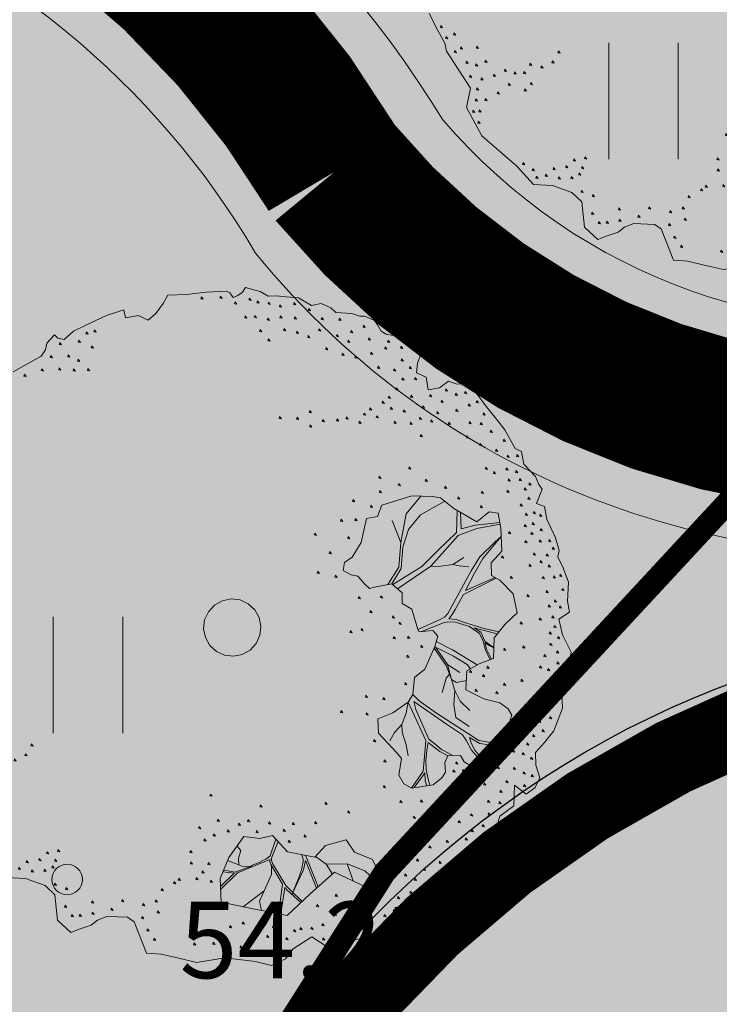
# Model space of a CAD drawing. Units: metres. Extents: x 657554 to 7161085, y 6474043 to 6535763.
# Drawn here: x 657724 to 657729, y 6474869 to 6474875 of the extents above; entities that cross this region are included whole.
import ezdxf
from ezdxf.enums import TextEntityAlignment as Align

# ---------------------------------------------------------------- set-up
doc = ezdxf.new("R2010")
doc.units = ezdxf.units.M
doc.header["$LTSCALE"] = 0.5
doc.header["$MEASUREMENT"] = 0
for name, pattern in [('ACAD_ISO02W100', [15, 12, -3]), ('asf_aar', [2.25, 1.5, -0.75]), ('CENTER', [50.8, 31.75, -6.35, 6.35, -6.35]), ('DASHED', [19.05, 12.7, -6.35])]:
    doc.linetypes.add(name, pattern=pattern)
for name, color, linetype in [('-geo-HALJASTUS', 8, 'Continuous'), ('-geo-KORGUS-EH2000', 7, 'Continuous'), ('DENDRO', 3, 'Continuous'), ('DP_tee', 7, 'Continuous'), ('DP_tehno_kyte', 17, 'Continuous')]:
    doc.layers.add(name, color=color, linetype=linetype)
doc.layers.add('DP_haljasala', color=7, linetype='Continuous', lineweight=0, true_color=0xd6ffad)
for name, color, linetype, lineweight in [('DP_hoonestus', 7, 'Continuous', 0), ('DP_hoonestus_2K', 7, 'Continuous', 0), ('DP_jalakäijate_liikumissuunad', 250, 'Continuous', 0), ('DP_puu', 106, 'Continuous', 15), ('juurekaitsevöönd', 62, 'asf_aar', 40), ('plan kõnnitee', 21, 'Continuous', 9)]:
    doc.layers.add(name, color=color, linetype=linetype, lineweight=lineweight)
doc.layers.add('OL_muruala', color=7, linetype='Continuous', true_color=0xd7ffad)
doc.styles.add('romans', font='romans.shx')
doc.styles.add('Style-INTL_ISO_ITALIC', font='INTL_ISO_ITALIC.shx')
doc.linetypes.add('-T-', pattern='A,10,-1.5,["T",romans,S=1.4,R=0,X=-0.7,Y=-0.7],-1.5,10,-3', length=26)

# ---------------------------------------------------------------- blocks, each defined once
blk = doc.blocks.new('RING02_3')
at = {"layer": '-geo-KORGUS-EH2000', "lineweight": 0}
blk.add_circle((0, 0), 0.1, dxfattribs=at)
blk = doc.blocks.new('HEIN_1')
at = {"layer": '-geo-HALJASTUS', "linetype": 'Continuous', "lineweight": 0}
for p, q in [((-0.2275, 0.3806), (-0.2275, -0.3805)), ((0.2275, 0.3806), (0.2275, -0.3805))]:
    blk.add_line(p, q, dxfattribs=at)
blk = doc.blocks.new('ALBERO_TOP')
at = {"color": 0}
for p, q in [((1.47, 0.38), (1.4, 0.34)), ((0, 0), (0, 0)), ((0, 0), (0, 0)), ((-0.02, -1.49), (-0.0894, -1.4603)), ((0.4728, -1.6471), (0.4008, -1.446)), ((0.6928, -1.6194), (0.66, -1.51)), ((0.1332, -1.6589), (-0.0021, -1.7545))]:
    blk.add_line(p, q, dxfattribs=at)
for points in [[(-0.32, 2.1), (-0.2, 2.1), (-0.08, 2.11), (0.05, 2.11), (0.07, 2.1), (0.09, 2.07), (0.12, 2.08), (0.15, 2.1), (0.17, 2.13), (0.23, 2.11), (0.26, 2.1), (0.31, 2.07), (0.36, 2.07), (0.42, 2.06), (0.5, 2.05), (0.58, 2), (0.64, 2.01), (0.7, 1.98), (0.73, 1.95), (0.83, 1.94), (0.88, 1.92), (0.91, 1.92), (0.97, 1.89), (0.99, 1.86), (1.01, 1.82), (1.04, 1.8), (1.13, 1.78), (1.16, 1.78), (1.21, 1.81), (1.25, 1.77), (1.26, 1.72), (1.25, 1.66), (1.23, 1.61), (1.22, 1.55), (1.28, 1.52), (1.29, 1.44), (1.36, 1.45), (1.42, 1.49), (1.47, 1.47), (1.53, 1.47), (1.59, 1.41), (1.65, 1.32), (1.71, 1.24), (1.76, 1.17), (1.82, 1.05), (1.86, 1.03), (1.87, 0.95), (1.94, 0.87), (1.96, 0.82), (1.98, 0.79), (1.94, 0.7), (1.99, 0.68), (2, 0.6), (2.05, 0.48), (2.07, 0.4), (2.06, 0.36), (2.09, 0.29), (2.12, 0.2), (2.11, 0.08), (2.12, 0.01), (2.05, -0.03), (2.07, -0.13), (2.12, -0.24), (2.1, -0.33), (2.06, -0.38), (2.05, -0.49), (2.05, -0.59), (1.99, -0.73), (1.93, -0.8), (1.87, -0.86), (1.87, -0.94), (1.89, -1.02), (1.86, -1.08), (1.8, -1.12), (1.73, -1.06), (1.72, -1.19), (1.63, -1.25), (1.59, -1.37), (1.51, -1.5), (1.38, -1.6), (1.27, -1.57), (1.21, -1.61), (1.15, -1.8), (1.09, -1.84), (1, -1.85), (0.84, -1.96), (0.69, -1.99), (0.52, -2.03), (0.42, -1.96), (0.3, -2.03), (0.25, -2.09), (0.16, -2.13), (0.06, -2.1), (-0.13, -2.07), (-0.31, -2.09), (-0.42, -2.06), (-0.53, -2.03), (-0.62, -2.02), (-0.69, -1.82), (-0.73, -1.79), (-0.86, -1.78), (-0.92, -1.8), (-0.96, -1.83), (-1.03, -1.85), (-1.09, -1.87), (-1.17, -1.79), (-1.18, -1.63), (-1.24, -1.57), (-1.36, -1.52), (-1.48, -1.51), (-1.58, -1.39), (-1.79, -1.19), (-1.88, -1.01), (-1.85, -0.89), (-1.99, -0.65), (-2, -0.6), (-2.04, -0.52), (-2.09, -0.41)], [(-1.31, 1.66), (-1.13, 1.75), (-1.1, 1.79), (-1.09, 1.83), (-1.04, 1.88), (-1.02, 1.86), (-0.98, 1.85), (-0.92, 1.9), (-0.85, 1.93), (-0.71, 1.99), (-0.6, 2.02), (-0.59, 1.97), (-0.51, 1.98), (-0.45, 1.95), (-0.4, 1.99), (-0.35, 2.05), (-0.32, 2.1)], [(-0.109, 2.082), (-0.113, 2.07), (-0.099, 2.067), (-0.109, 2.082)], [(0.011, 2.082), (0.007, 2.07), (0.021, 2.067), (0.011, 2.082)], [(0.101, 2.042), (0.097, 2.03), (0.111, 2.027), (0.101, 2.042)], [(0.191, 2.062), (0.187, 2.05), (0.201, 2.047), (0.191, 2.062)], [(0.241, 2.042), (0.237, 2.03), (0.251, 2.027), (0.241, 2.042)], [(0.311, 2.032), (0.307, 2.02), (0.321, 2.017), (0.311, 2.032)], [(0.381, 2.012), (0.377, 2), (0.391, 1.997), (0.381, 2.012)], [(0.471, 2.022), (0.467, 2.01), (0.481, 2.007), (0.471, 2.022)], [(0.561, 1.982), (0.557, 1.97), (0.571, 1.967), (0.561, 1.982)], [(0.161, 1.952), (0.157, 1.94), (0.171, 1.937), (0.161, 1.952)], [(0.221, 1.952), (0.217, 1.94), (0.231, 1.937), (0.221, 1.952)], [(0.301, 1.932), (0.297, 1.92), (0.311, 1.917), (0.301, 1.932)], [(0.381, 1.942), (0.377, 1.93), (0.391, 1.927), (0.381, 1.942)], [(0.471, 1.932), (0.467, 1.92), (0.481, 1.917), (0.471, 1.932)], [(0.641, 1.922), (0.637, 1.91), (0.651, 1.907), (0.641, 1.922)], [(-0.839, 1.892), (-0.843, 1.88), (-0.829, 1.877), (-0.839, 1.892)], [(-0.789, 1.902), (-0.793, 1.89), (-0.779, 1.887), (-0.789, 1.902)], [(0.251, 1.862), (0.247, 1.85), (0.261, 1.847), (0.251, 1.862)], [(0.401, 1.862), (0.397, 1.85), (0.411, 1.847), (0.401, 1.862)], [(0.751, 1.912), (0.747, 1.9), (0.761, 1.897), (0.751, 1.912)], [(0.901, 1.862), (0.897, 1.85), (0.911, 1.847), (0.901, 1.862)], [(-1.009, 1.832), (-1.013, 1.82), (-0.999, 1.817), (-1.009, 1.832)], [(-0.889, 1.842), (-0.893, 1.83), (-0.879, 1.827), (-0.889, 1.842)], [(-0.809, 1.802), (-0.813, 1.79), (-0.799, 1.787), (-0.809, 1.802)], [(0.301, 1.802), (0.297, 1.79), (0.311, 1.787), (0.301, 1.802)], [(0.481, 1.842), (0.477, 1.83), (0.491, 1.827), (0.481, 1.842)], [(0.551, 1.812), (0.547, 1.8), (0.561, 1.797), (0.551, 1.812)], [(0.621, 1.852), (0.617, 1.84), (0.631, 1.837), (0.621, 1.852)], [(0.731, 1.812), (0.727, 1.8), (0.741, 1.797), (0.731, 1.812)], [(0.821, 1.832), (0.817, 1.82), (0.831, 1.817), (0.821, 1.832)], [(-1.069, 1.752), (-1.073, 1.74), (-1.059, 1.737), (-1.069, 1.752)], [(-0.959, 1.752), (-0.963, 1.74), (-0.949, 1.737), (-0.959, 1.752)], [(0.661, 1.732), (0.657, 1.72), (0.671, 1.717), (0.661, 1.732)], [(0.801, 1.772), (0.797, 1.76), (0.811, 1.757), (0.801, 1.772)], [(0.931, 1.782), (0.927, 1.77), (0.941, 1.767), (0.931, 1.782)], [(1.051, 1.762), (1.047, 1.75), (1.061, 1.747), (1.051, 1.762)], [(1.201, 1.782), (1.197, 1.77), (1.211, 1.767), (1.201, 1.782)], [(-1.129, 1.672), (-1.133, 1.66), (-1.119, 1.657), (-1.129, 1.672)], [(-1.019, 1.672), (-1.023, 1.66), (-1.009, 1.657), (-1.019, 1.672)], [(-0.899, 1.722), (-0.903, 1.71), (-0.889, 1.707), (-0.899, 1.722)], [(0.761, 1.692), (0.757, 1.68), (0.771, 1.677), (0.761, 1.692)], [(0.841, 1.672), (0.837, 1.66), (0.851, 1.657), (0.841, 1.672)], [(0.941, 1.692), (0.937, 1.68), (0.951, 1.677), (0.941, 1.692)], [(1.031, 1.722), (1.027, 1.71), (1.041, 1.707), (1.031, 1.722)], [(1.131, 1.722), (1.127, 1.71), (1.141, 1.707), (1.131, 1.722)], [(1.221, 1.702), (1.217, 1.69), (1.231, 1.687), (1.221, 1.702)], [(-1.239, 1.642), (-1.243, 1.63), (-1.229, 1.627), (-1.239, 1.642)], [(-0.929, 1.662), (-0.933, 1.65), (-0.919, 1.647), (-0.929, 1.662)], [(-0.839, 1.662), (-0.843, 1.65), (-0.829, 1.647), (-0.839, 1.662)], [(1.131, 1.642), (1.127, 1.63), (1.141, 1.627), (1.131, 1.642)], [(0.981, 1.602), (0.977, 1.59), (0.991, 1.587), (0.981, 1.602)], [(1.081, 1.582), (1.077, 1.57), (1.091, 1.567), (1.081, 1.582)], [(1.181, 1.592), (1.177, 1.58), (1.191, 1.577), (1.181, 1.592)], [(1.131, 1.522), (1.127, 1.51), (1.141, 1.507), (1.131, 1.522)], [(1.211, 1.522), (1.207, 1.51), (1.221, 1.507), (1.211, 1.522)], [(1.091, 1.462), (1.087, 1.45), (1.101, 1.447), (1.091, 1.462)], [(1.401, 1.442), (1.397, 1.43), (1.411, 1.427), (1.401, 1.442)], [(1.521, 1.422), (1.517, 1.41), (1.531, 1.407), (1.521, 1.422)], [(1.001, 1.382), (0.997, 1.37), (1.011, 1.367), (1.001, 1.382)], [(1.041, 1.412), (1.037, 1.4), (1.051, 1.397), (1.041, 1.412)], [(1.181, 1.412), (1.177, 1.4), (1.191, 1.397), (1.181, 1.412)], [(1.301, 1.412), (1.297, 1.4), (1.311, 1.397), (1.301, 1.412)], [(1.371, 1.372), (1.367, 1.36), (1.381, 1.357), (1.371, 1.372)], [(1.461, 1.412), (1.457, 1.4), (1.471, 1.397), (1.461, 1.412)], [(1.591, 1.362), (1.587, 1.35), (1.601, 1.347), (1.591, 1.362)], [(0.351, 1.312), (0.347, 1.3), (0.361, 1.297), (0.351, 1.312)], [(0.461, 1.302), (0.457, 1.29), (0.471, 1.287), (0.461, 1.302)], [(0.541, 1.342), (0.537, 1.33), (0.551, 1.327), (0.541, 1.342)], [(0.881, 1.312), (0.877, 1.3), (0.891, 1.297), (0.881, 1.312)], [(0.921, 1.342), (0.917, 1.33), (0.931, 1.327), (0.921, 1.342)], [(1.051, 1.342), (1.047, 1.33), (1.061, 1.327), (1.051, 1.342)], [(1.131, 1.322), (1.127, 1.31), (1.141, 1.307), (1.131, 1.322)], [(1.251, 1.342), (1.247, 1.33), (1.261, 1.327), (1.251, 1.342)], [(1.341, 1.302), (1.337, 1.29), (1.351, 1.287), (1.341, 1.302)], [(1.461, 1.312), (1.457, 1.3), (1.471, 1.297), (1.461, 1.312)], [(1.541, 1.342), (1.537, 1.33), (1.551, 1.327), (1.541, 1.342)], [(0.541, 1.252), (0.537, 1.24), (0.551, 1.237), (0.541, 1.252)], [(0.621, 1.282), (0.617, 1.27), (0.631, 1.267), (0.621, 1.282)], [(0.711, 1.282), (0.707, 1.27), (0.721, 1.267), (0.711, 1.282)], [(0.771, 1.292), (0.767, 1.28), (0.781, 1.277), (0.771, 1.292)], [(0.851, 1.262), (0.847, 1.25), (0.861, 1.247), (0.851, 1.262)], [(0.961, 1.292), (0.957, 1.28), (0.971, 1.277), (0.961, 1.292)], [(1.071, 1.252), (1.067, 1.24), (1.081, 1.237), (1.071, 1.252)], [(1.171, 1.242), (1.167, 1.23), (1.181, 1.227), (1.171, 1.242)], [(1.231, 1.272), (1.227, 1.26), (1.241, 1.257), (1.231, 1.272)], [(1.301, 1.252), (1.297, 1.24), (1.311, 1.237), (1.301, 1.252)], [(1.631, 1.282), (1.627, 1.27), (1.641, 1.267), (1.631, 1.282)], [(1.411, 1.232), (1.407, 1.22), (1.421, 1.217), (1.411, 1.232)], [(1.541, 1.232), (1.537, 1.22), (1.551, 1.217), (1.541, 1.232)], [(1.611, 1.222), (1.607, 1.21), (1.621, 1.207), (1.611, 1.222)], [(1.231, 1.162), (1.227, 1.15), (1.241, 1.147), (1.231, 1.162)], [(1.521, 1.142), (1.517, 1.13), (1.531, 1.127), (1.521, 1.142)], [(1.671, 1.172), (1.667, 1.16), (1.681, 1.157), (1.671, 1.172)], [(1.601, 1.092), (1.597, 1.08), (1.611, 1.077), (1.601, 1.092)], [(1.701, 1.052), (1.697, 1.04), (1.711, 1.037), (1.701, 1.052)], [(1.751, 1.112), (1.747, 1.1), (1.761, 1.097), (1.751, 1.112)], [(1.771, 1.012), (1.767, 1), (1.781, 0.997), (1.771, 1.012)], [(1.831, 1.012), (1.827, 1), (1.841, 0.997), (1.831, 1.012)], [(1.151, 0.962), (1.147, 0.95), (1.161, 0.947), (1.151, 0.962)], [(1.631, 0.942), (1.627, 0.93), (1.641, 0.927), (1.631, 0.942)], [(1.761, 0.932), (1.757, 0.92), (1.771, 0.917), (1.761, 0.932)], [(0.961, 0.912), (0.957, 0.9), (0.971, 0.897), (0.961, 0.912)], [(1.251, 0.882), (1.247, 0.87), (1.261, 0.867), (1.251, 0.882)], [(1.681, 0.912), (1.677, 0.9), (1.691, 0.897), (1.681, 0.912)], [(1.821, 0.912), (1.817, 0.9), (1.831, 0.897), (1.821, 0.912)], [(0.961, 0.822), (0.957, 0.81), (0.971, 0.807), (0.961, 0.822)], [(1.081, 0.862), (1.077, 0.85), (1.091, 0.847), (1.081, 0.862)], [(1.371, 0.832), (1.367, 0.82), (1.381, 0.817), (1.371, 0.832)], [(1.771, 0.862), (1.767, 0.85), (1.781, 0.847), (1.771, 0.862)], [(1.841, 0.862), (1.837, 0.85), (1.851, 0.847), (1.841, 0.862)], [(1.901, 0.832), (1.897, 0.82), (1.911, 0.817), (1.901, 0.832)], [(0.87, 0.65), (0.83, 0.5), (0.77, 0.41), (0.72, 0.38), (0.71, 0.33), (0.76, 0.3), (0.8, 0.29), (0.84, 0.24), (0.87, 0.21), (0.9033, 0.2177), (1.0121, 0.234), (1.0751, 0.174), (1.0723, 0.1086), (1.13, 0.07), (1.1641, -0.0584), (1.1705, -0.0742), (1.2578, -0.0687), (1.2866, -0.1053), (1.266, -0.1696), (1.198, -0.3107), (1.13, -0.36), (1.1157, -0.4654), (1.0833, -0.513), (0.9851, -0.576), (0.8896, -0.6087), (0.89, -0.6987), (1.0014, -0.8269), (1.0287, -0.8651), (1.0069, -0.9687), (1.0369, -1.0233), (1.086, -1.0533), (1.2196, -1.0369), (1.2769, -0.996), (1.3, -0.96), (1.3, -0.9), (1.3205, -0.8596), (1.4, -0.86), (1.42, -0.9), (1.4405, -0.9142), (1.5005, -0.9442), (1.6014, -0.8842), (1.7105, -0.7505), (1.7187, -0.6496), (1.7307, -0.6213), (1.71, -0.58), (1.66, -0.54), (1.56, -0.51), (1.45, -0.45), (1.46, -0.33), (1.54, -0.29), (1.63, -0.26), (1.64, -0.13), (1.71, -0.05), (1.79, 0.02), (1.77, 0.14), (1.69, 0.23), (1.64, 0.26), (1.64, 0.34), (1.71, 0.41), (1.71, 0.554), (1.6975, 0.6504), (1.64, 0.66), (1.56, 0.6), (1.42, 0.69), (1.34, 0.76), (1.29, 0.77), (1.16, 0.78), (0.97, 0.73), (0.94, 0.66), (0.87, 0.65)], [(0.791, 0.772), (0.787, 0.76), (0.801, 0.757), (0.791, 0.772)], [(1.2161, 0.7757), (1.12, 0.67), (1.08, 0.49)], [(1.451, 0.762), (1.447, 0.75), (1.461, 0.747), (1.451, 0.762)], [(1.601, 0.792), (1.597, 0.78), (1.611, 0.777), (1.601, 0.792)], [(1.761, 0.792), (1.757, 0.78), (1.771, 0.777), (1.761, 0.792)], [(1.871, 0.802), (1.867, 0.79), (1.881, 0.787), (1.871, 0.802)], [(1.891, 0.742), (1.887, 0.73), (1.901, 0.727), (1.891, 0.742)], [(0.901, 0.732), (0.897, 0.72), (0.911, 0.717), (0.901, 0.732)], [(1.0121, 0.234), (1.0755, 0.3283), (1.09, 0.46), (1.13, 0.57), (1.21, 0.66), (1.3655, 0.7377)], [(1.591, 0.702), (1.587, 0.69), (1.601, 0.687), (1.591, 0.702)], [(1.841, 0.702), (1.837, 0.69), (1.851, 0.687), (1.841, 0.702)], [(0.711, 0.652), (0.707, 0.64), (0.721, 0.637), (0.711, 0.652)], [(0.801, 0.652), (0.797, 0.64), (0.811, 0.637), (0.801, 0.652)], [(1.03, 0.63), (1.08, 0.49), (1.0601, 0.336), (0.9863, 0.2301)], [(1.4405, 0.6768), (1.43, 0.54), (1.31, 0.43), (1.2043, 0.3351), (1.0172, 0.2291)], [(1.7053, 0.5904), (1.55, 0.58), (1.46, 0.56), (1.46, 0.6643)], [(1.871, 0.642), (1.867, 0.63), (1.881, 0.627), (1.871, 0.642)], [(1.921, 0.652), (1.917, 0.64), (1.931, 0.637), (1.921, 0.652)], [(1.961, 0.632), (1.957, 0.62), (1.971, 0.617), (1.961, 0.632)], [(0.541, 0.572), (0.537, 0.56), (0.551, 0.557), (0.541, 0.572)], [(1.0466, 0.2012), (1.2619, 0.3348), (1.44, 0.52), (1.56, 0.56), (1.7065, 0.5809)], [(1.861, 0.572), (1.857, 0.56), (1.871, 0.557), (1.861, 0.572)], [(1.911, 0.582), (1.907, 0.57), (1.921, 0.567), (1.911, 0.582)], [(0.751, 0.542), (0.747, 0.53), (0.761, 0.527), (0.751, 0.542)], [(1.71, 0.502), (1.67, 0.47), (1.57, 0.38), (1.513, 0.2957), (1.3831, 0.0777), (1.3551, 0.0332), (1.3358, 0.0139), (1.3052, -0.0027), (1.1641, -0.0584)], [(1.6626, 0.2465), (1.4728, 0.174), (1.5328, 0.2805), (1.59, 0.37), (1.71, 0.502)], [(1.761, 0.532), (1.757, 0.52), (1.771, 0.517), (1.761, 0.532)], [(1.901, 0.522), (1.897, 0.51), (1.911, 0.507), (1.901, 0.522)], [(1.961, 0.542), (1.957, 0.53), (1.971, 0.527), (1.961, 0.542)], [(0.631, 0.452), (0.627, 0.44), (0.641, 0.437), (0.631, 0.452)], [(1.861, 0.472), (1.857, 0.46), (1.871, 0.457), (1.861, 0.472)], [(1.951, 0.472), (1.947, 0.46), (1.961, 0.457), (1.951, 0.472)], [(2.011, 0.472), (2.007, 0.46), (2.021, 0.457), (2.011, 0.472)], [(1.711, 0.382), (1.707, 0.37), (1.721, 0.367), (1.711, 0.382)], [(1.911, 0.392), (1.907, 0.38), (1.921, 0.377), (1.911, 0.392)], [(1.991, 0.382), (1.987, 0.37), (2.001, 0.367), (1.991, 0.382)], [(2.031, 0.422), (2.027, 0.41), (2.041, 0.407), (2.031, 0.422)], [(0.551, 0.332), (0.547, 0.32), (0.561, 0.317), (0.551, 0.332)], [(1.5, 0.32), (1.44, 0.33), (1.4, 0.34), (1.31, 0.33), (1.2619, 0.3348)], [(1.881, 0.322), (1.877, 0.31), (1.891, 0.307), (1.881, 0.322)], [(1.951, 0.342), (1.947, 0.33), (1.961, 0.327), (1.951, 0.342)], [(2.001, 0.312), (1.997, 0.3), (2.011, 0.297), (2.001, 0.312)], [(0.661, 0.302), (0.657, 0.29), (0.671, 0.287), (0.661, 0.302)], [(1.761, 0.252), (1.757, 0.24), (1.771, 0.237), (1.761, 0.252)], [(2.071, 0.252), (2.067, 0.24), (2.081, 0.237), (2.071, 0.252)], [(1.6706, -0.095), (1.58, -0.07), (1.4573, -0.0266), (1.4072, -0.0073), (1.36, 0), (1.3821, 0.0255), (1.4032, 0.0576), (1.4593, 0.1489), (1.668, 0.2432)], [(1.961, 0.242), (1.957, 0.23), (1.971, 0.227), (1.961, 0.242)], [(2.031, 0.242), (2.027, 0.23), (2.041, 0.227), (2.031, 0.242)], [(0, 0.18), (0.0556, 0.1712), (0.1058, 0.1456), (0.1456, 0.1058), (0.1712, 0.0556), (0.18, 0), (0.1712, -0.0556), (0.1456, -0.1058), (0.1058, -0.1456), (0.0556, -0.1712), (0, -0.18), (-0.0556, -0.1712), (-0.1058, -0.1456), (-0.1456, -0.1058), (-0.1712, -0.0556), (-0.18, 0), (-0.1712, 0.0556), (-0.1456, 0.1058), (-0.1058, 0.1456), (-0.0556, 0.1712), (0, 0.18)], [(0.801, 0.162), (0.797, 0.15), (0.811, 0.147), (0.801, 0.162)], [(0.941, 0.162), (0.937, 0.15), (0.951, 0.147), (0.941, 0.162)], [(1.861, 0.132), (1.857, 0.12), (1.871, 0.117), (1.861, 0.132)], [(1.981, 0.152), (1.977, 0.14), (1.991, 0.137), (1.981, 0.152)], [(2.081, 0.162), (2.077, 0.15), (2.091, 0.147), (2.081, 0.162)], [(0.871, 0.072), (0.867, 0.06), (0.881, 0.057), (0.871, 0.072)], [(1.991, 0.062), (1.987, 0.05), (2.001, 0.047), (1.991, 0.062)], [(2.031, 0.092), (2.027, 0.08), (2.041, 0.077), (2.031, 0.092)], [(1.011, 0.032), (1.007, 0.02), (1.021, 0.017), (1.011, 0.032)], [(2.061, 0.052), (2.057, 0.04), (2.071, 0.037), (2.061, 0.052)], [(0.741, -0.048), (0.737, -0.06), (0.751, -0.063), (0.741, -0.048)], [(0.811, -0.038), (0.807, -0.05), (0.821, -0.053), (0.811, -0.038)], [(1.051, -0.008), (1.047, -0.02), (1.061, -0.023), (1.051, -0.008)], [(1.1856, -0.0732), (1.326, -0.0235), (1.3532, -0.0189), (1.3995, -0.0227), (1.4882, -0.0536), (1.5499, -0.0999), (1.57, -0.15), (1.58, -0.2), (1.6088, -0.2671)], [(1.811, -0.038), (1.807, -0.05), (1.821, -0.053), (1.811, -0.038)], [(1.931, -0.018), (1.927, -0.03), (1.941, -0.033), (1.931, -0.018)], [(2.011, -0.008), (2.007, -0.02), (2.021, -0.023), (2.011, -0.008)], [(1.011, -0.098), (1.007, -0.11), (1.021, -0.113), (1.011, -0.098)], [(1.101, -0.098), (1.097, -0.11), (1.111, -0.113), (1.101, -0.098)], [(1.6356, -0.1878), (1.62, -0.18), (1.58, -0.15), (1.5576, -0.0921), (1.5171, -0.0632), (1.6598, -0.1074)], [(1.991, -0.108), (1.987, -0.12), (2.001, -0.123), (1.991, -0.108)], [(2.021, -0.068), (2.017, -0.08), (2.031, -0.083), (2.021, -0.068)], [(1.181, -0.158), (1.177, -0.17), (1.191, -0.173), (1.181, -0.158)], [(1.3006, -0.4611), (1.3282, -0.3726), (1.3511, -0.3468), (1.3319, -0.2918), (1.2609, -0.1802)], [(1.4831, -0.3185), (1.4631, -0.2908), (1.3802, -0.2348), (1.2701, -0.1744), (1.3414, -0.2863), (1.4167, -0.3404)], [(1.276, -0.1384), (1.3763, -0.1963), (1.5268, -0.2966)], [(1.6175, -0.2642), (1.59, -0.2), (1.58, -0.16), (1.61, -0.18), (1.6352, -0.1926)], [(1.991, -0.178), (1.987, -0.19), (2.001, -0.193), (1.991, -0.178)], [(2.041, -0.138), (2.037, -0.15), (2.051, -0.153), (2.041, -0.138)], [(1.091, -0.218), (1.087, -0.23), (1.101, -0.233), (1.091, -0.218)], [(1.701, -0.198), (1.697, -0.21), (1.711, -0.213), (1.701, -0.198)], [(1.821, -0.188), (1.817, -0.2), (1.831, -0.203), (1.821, -0.188)], [(2.031, -0.228), (2.027, -0.24), (2.041, -0.243), (2.031, -0.228)], [(1.3414, -0.2863), (1.3618, -0.3816), (1.3923, -0.4018), (1.4549, -0.3917)], [(1.591, -0.308), (1.587, -0.32), (1.601, -0.323), (1.591, -0.308)], [(1.951, -0.248), (1.947, -0.26), (1.961, -0.263), (1.951, -0.248)], [(2.031, -0.298), (2.027, -0.31), (2.041, -0.313), (2.031, -0.298)], [(1.47, -0.58), (1.41, -0.52), (1.3793, -0.4502), (1.3618, -0.3816), (1.3511, -0.3468)], [(1.481, -0.328), (1.477, -0.34), (1.491, -0.343), (1.481, -0.328)], [(1.561, -0.358), (1.557, -0.37), (1.571, -0.373), (1.561, -0.358)], [(1.921, -0.318), (1.917, -0.33), (1.931, -0.333), (1.921, -0.318)], [(1.971, -0.338), (1.967, -0.35), (1.981, -0.353), (1.971, -0.338)], [(1.071, -0.388), (1.067, -0.4), (1.081, -0.403), (1.071, -0.388)], [(1.691, -0.418), (1.687, -0.43), (1.701, -0.433), (1.691, -0.418)], [(1.801, -0.398), (1.797, -0.41), (1.811, -0.413), (1.801, -0.398)], [(2.011, -0.428), (2.007, -0.44), (2.021, -0.443), (2.011, -0.428)], [(-2.019, -0.488), (-2.023, -0.5), (-2.009, -0.503), (-2.019, -0.488)], [(0.821, -0.458), (0.817, -0.47), (0.831, -0.473), (0.821, -0.458)], [(0.931, -0.478), (0.927, -0.49), (0.941, -0.493), (0.931, -0.478)], [(1.1157, -0.4654), (1.1546, -0.5068), (1.2587, -0.5878), (1.5181, -0.7709), (1.579, -0.783), (1.6637, -0.8079)], [(1.46, -0.68), (1.38, -0.62), (1.37, -0.54), (1.3793, -0.4502)], [(1.511, -0.448), (1.507, -0.46), (1.521, -0.463), (1.511, -0.448)], [(1.641, -0.468), (1.637, -0.48), (1.651, -0.483), (1.641, -0.468)], [(1.931, -0.478), (1.927, -0.49), (1.941, -0.493), (1.931, -0.478)], [(-1.939, -0.538), (-1.943, -0.55), (-1.929, -0.553), (-1.939, -0.538)], [(0.661, -0.548), (0.657, -0.56), (0.671, -0.563), (0.661, -0.548)], [(1.0836, -1.0518), (1.16, -0.95), (1.17, -0.88), (1.18, -0.81), (1.1852, -0.7568), (1.0834, -0.513), (1.07, -0.58), (1.04, -0.65), (1.04, -0.7), (1.06, -0.78), (1.07, -0.85)], [(1.5289, -0.9273), (1.51, -0.88), (1.47, -0.83), (1.44, -0.77), (1.4167, -0.7305), (1.32, -0.66), (1.2, -0.57), (1.12, -0.51), (1.13, -0.56), (1.2047, -0.7497), (1.24, -0.78), (1.282, -0.818), (1.3459, -0.8569)], [(1.991, -0.518), (1.987, -0.53), (2.001, -0.533), (1.991, -0.518)], [(-1.989, -0.558), (-1.993, -0.57), (-1.979, -0.573), (-1.989, -0.558)], [(0.821, -0.568), (0.817, -0.58), (0.831, -0.583), (0.821, -0.568)], [(1.861, -0.588), (1.857, -0.6), (1.871, -0.603), (1.861, -0.588)], [(1.931, -0.598), (1.927, -0.61), (1.941, -0.613), (1.931, -0.598)], [(-1.939, -0.648), (-1.943, -0.66), (-1.929, -0.663), (-1.939, -0.648)], [(-1.899, -0.628), (-1.903, -0.64), (-1.889, -0.643), (-1.899, -0.628)], [(-1.799, -0.628), (-1.803, -0.64), (-1.789, -0.643), (-1.799, -0.628)], [(-1.289, -0.678), (-1.293, -0.69), (-1.279, -0.693), (-1.289, -0.678)], [(0.96, -0.75), (0.99, -0.7), (1.04, -0.65)], [(1.841, -0.658), (1.837, -0.67), (1.851, -0.673), (1.841, -0.658)], [(1.901, -0.658), (1.897, -0.67), (1.911, -0.673), (1.901, -0.658)], [(1.971, -0.638), (1.967, -0.65), (1.981, -0.653), (1.971, -0.638)], [(-1.869, -0.718), (-1.873, -0.73), (-1.859, -0.733), (-1.869, -0.718)], [(-1.809, -0.738), (-1.813, -0.75), (-1.799, -0.753), (-1.809, -0.738)], [(-1.749, -0.718), (-1.753, -0.73), (-1.739, -0.733), (-1.749, -0.718)], [(-1.329, -0.738), (-1.333, -0.75), (-1.319, -0.753), (-1.329, -0.738)], [(0.861, -0.738), (0.857, -0.75), (0.871, -0.753), (0.861, -0.738)], [(1.771, -0.718), (1.767, -0.73), (1.781, -0.733), (1.771, -0.718)], [(1.921, -0.718), (1.917, -0.73), (1.931, -0.733), (1.921, -0.718)], [(-1.629, -0.778), (-1.633, -0.79), (-1.619, -0.793), (-1.629, -0.778)], [(-1.569, -0.798), (-1.573, -0.81), (-1.559, -0.813), (-1.569, -0.798)], [(-1.509, -0.798), (-1.513, -0.81), (-1.499, -0.813), (-1.509, -0.798)], [(-1.469, -0.748), (-1.473, -0.76), (-1.459, -0.763), (-1.469, -0.748)], [(-1.399, -0.768), (-1.403, -0.78), (-1.389, -0.783), (-1.399, -0.768)], [(1.3204, -0.8602), (1.27, -0.83), (1.2, -0.77), (1.19, -0.82), (1.18, -0.88), (1.18, -0.94), (1.19, -1), (1.1998, -1.0393)], [(1.6531, -0.8209), (1.58, -0.8), (1.524, -0.789), (1.46, -0.75), (1.47, -0.79), (1.49, -0.83), (1.52, -0.87), (1.5402, -0.9206)], [(1.751, -0.778), (1.747, -0.79), (1.761, -0.793), (1.751, -0.778)], [(1.821, -0.798), (1.817, -0.81), (1.831, -0.813), (1.821, -0.798)], [(1.861, -0.748), (1.857, -0.76), (1.871, -0.763), (1.861, -0.748)], [(-1.849, -0.808), (-1.853, -0.82), (-1.839, -0.823), (-1.849, -0.808)], [(-1.779, -0.828), (-1.783, -0.84), (-1.769, -0.843), (-1.779, -0.828)], [(-1.699, -0.808), (-1.703, -0.82), (-1.689, -0.823), (-1.699, -0.808)], [(1.731, -0.838), (1.727, -0.85), (1.741, -0.853), (1.731, -0.838)], [(1.791, -0.858), (1.787, -0.87), (1.801, -0.873), (1.791, -0.858)], [(-1.809, -0.888), (-1.813, -0.9), (-1.799, -0.903), (-1.809, -0.888)], [(-1.679, -0.918), (-1.683, -0.93), (-1.669, -0.933), (-1.679, -0.918)], [(-1.609, -0.868), (-1.613, -0.88), (-1.599, -0.883), (-1.609, -0.868)], [(-1.509, -0.908), (-1.513, -0.92), (-1.499, -0.923), (-1.509, -0.908)], [(-1.469, -0.868), (-1.473, -0.88), (-1.459, -0.883), (-1.469, -0.868)], [(0.921, -0.868), (0.917, -0.88), (0.931, -0.883), (0.921, -0.868)], [(1.371, -0.898), (1.367, -0.91), (1.381, -0.913), (1.371, -0.898)], [(1.661, -0.878), (1.657, -0.89), (1.671, -0.893), (1.661, -0.878)], [(1.841, -0.888), (1.837, -0.9), (1.851, -0.903), (1.841, -0.888)], [(-1.819, -0.958), (-1.823, -0.97), (-1.809, -0.973), (-1.819, -0.958)], [(-1.759, -0.958), (-1.763, -0.97), (-1.749, -0.973), (-1.759, -0.958)], [(1.1806, -1.0417), (1.17, -1.01), (1.17, -0.96), (1.14, -1), (1.0986, -1.0517)], [(1.351, -0.948), (1.347, -0.96), (1.361, -0.963), (1.351, -0.948)], [(1.411, -0.948), (1.407, -0.96), (1.421, -0.963), (1.411, -0.948)], [(1.561, -0.958), (1.557, -0.97), (1.571, -0.973), (1.561, -0.958)], [(1.631, -0.938), (1.627, -0.95), (1.641, -0.953), (1.631, -0.938)], [(1.731, -0.948), (1.727, -0.96), (1.741, -0.963), (1.731, -0.948)], [(1.791, -0.978), (1.787, -0.99), (1.801, -0.993), (1.791, -0.978)], [(-1.839, -1.028), (-1.843, -1.04), (-1.829, -1.043), (-1.839, -1.028)], [(-1.799, -1.028), (-1.803, -1.04), (-1.789, -1.043), (-1.799, -1.028)], [(-0.179, -1.038), (-0.183, -1.05), (-0.169, -1.053), (-0.179, -1.038)], [(0.911, -1.028), (0.907, -1.04), (0.921, -1.043), (0.911, -1.028)], [(1.431, -1.008), (1.427, -1.02), (1.441, -1.023), (1.431, -1.008)], [(1.541, -1.038), (1.537, -1.05), (1.551, -1.053), (1.541, -1.038)], [(1.681, -1.028), (1.677, -1.04), (1.691, -1.043), (1.681, -1.028)], [(1.841, -0.998), (1.837, -1.01), (1.851, -1.013), (1.841, -0.998)], [(-1.809, -1.098), (-1.813, -1.11), (-1.799, -1.113), (-1.809, -1.098)], [(1.311, -1.088), (1.307, -1.1), (1.321, -1.103), (1.311, -1.088)], [(1.641, -1.088), (1.637, -1.1), (1.651, -1.103), (1.641, -1.088)], [(1.791, -1.058), (1.787, -1.07), (1.801, -1.073), (1.791, -1.058)], [(0.131, -1.118), (0.127, -1.13), (0.141, -1.133), (0.131, -1.118)], [(0.541, -1.118), (0.537, -1.13), (0.551, -1.133), (0.541, -1.118)], [(1.011, -1.128), (1.007, -1.14), (1.021, -1.143), (1.011, -1.128)], [(1.141, -1.128), (1.137, -1.14), (1.151, -1.143), (1.141, -1.128)], [(1.411, -1.118), (1.407, -1.13), (1.421, -1.133), (1.411, -1.118)], [(1.561, -1.148), (1.557, -1.16), (1.571, -1.163), (1.561, -1.148)], [(1.631, -1.158), (1.627, -1.17), (1.641, -1.173), (1.631, -1.158)], [(-0.139, -1.198), (-0.143, -1.21), (-0.129, -1.213), (-0.139, -1.198)], [(-0.009, -1.228), (-0.013, -1.24), (0.001, -1.243), (-0.009, -1.228)], [(0.051, -1.208), (0.047, -1.22), (0.061, -1.223), (0.051, -1.208)], [(0.181, -1.228), (0.177, -1.24), (0.191, -1.243), (0.181, -1.228)], [(0.681, -1.178), (0.677, -1.19), (0.691, -1.193), (0.681, -1.178)], [(1.091, -1.228), (1.087, -1.24), (1.101, -1.243), (1.091, -1.228)], [(1.241, -1.208), (1.237, -1.22), (1.251, -1.223), (1.241, -1.208)], [(1.451, -1.228), (1.447, -1.24), (1.461, -1.243), (1.451, -1.228)], [(1.561, -1.228), (1.557, -1.24), (1.571, -1.243), (1.561, -1.228)], [(-0.259, -1.238), (-0.263, -1.25), (-0.249, -1.253), (-0.259, -1.238)], [(-0.169, -1.288), (-0.173, -1.3), (-0.159, -1.303), (-0.169, -1.288)], [(-0.079, -1.268), (-0.083, -1.28), (-0.069, -1.283), (-0.079, -1.268)], [(0.101, -1.278), (0.097, -1.29), (0.111, -1.293), (0.101, -1.278)], [(0.271, -1.278), (0.267, -1.29), (0.281, -1.293), (0.271, -1.278)], [(0.331, -1.238), (0.327, -1.25), (0.341, -1.253), (0.331, -1.238)], [(0.471, -1.238), (0.467, -1.25), (0.481, -1.253), (0.471, -1.238)], [(1.371, -1.268), (1.367, -1.28), (1.381, -1.283), (1.371, -1.268)], [(-1.219, -1.358), (-1.223, -1.37), (-1.209, -1.373), (-1.219, -1.358)], [(-1.149, -1.348), (-1.153, -1.36), (-1.139, -1.363), (-1.149, -1.348)], [(-0.229, -1.318), (-0.233, -1.33), (-0.219, -1.333), (-0.229, -1.318)], [(0.66, -1.36), (0.71, -1.44), (0.82, -1.49), (0.88, -1.63), (0.77, -1.66), (0.58, -1.56), (0.42, -1.69), (0.27, -1.82), (0.06, -1.77), (-0.14, -1.72), (-0.14, -1.57), (-0.0804, -1.4409), (0.0192, -1.3137), (0.12, -1.33), (0.2, -1.3137), (0.29, -1.42), (0.46, -1.46), (0.53, -1.39), (0.66, -1.36)], [(0.2198, -1.3371), (0.18, -1.441), (0.167, -1.451), (0.151, -1.461), (0.133, -1.469), (0.113, -1.478), (0.067, -1.496), (0.0533, -1.502), (-0.044, -1.535), (-0.068, -1.53), (-0.09, -1.525), (-0.1169, -1.52)], [(0.3684, -1.7347), (0.2959, -1.6596), (0.27, -1.63), (0.1927, -1.4889), (0.187, -1.471), (0.188, -1.457), (0.1905, -1.4496), (0.2334, -1.3531)], [(0.301, -1.348), (0.297, -1.36), (0.311, -1.363), (0.301, -1.348)], [(0.401, -1.318), (0.397, -1.33), (0.411, -1.333), (0.401, -1.318)], [(1.181, -1.318), (1.177, -1.33), (1.191, -1.333), (1.181, -1.318)], [(1.451, -1.328), (1.447, -1.34), (1.461, -1.343), (1.451, -1.328)], [(1.521, -1.298), (1.517, -1.31), (1.531, -1.313), (1.521, -1.298)], [(1.521, -1.358), (1.517, -1.37), (1.531, -1.373), (1.521, -1.358)], [(-1.539, -1.368), (-1.543, -1.38), (-1.529, -1.383), (-1.539, -1.368)], [(-1.479, -1.408), (-1.483, -1.42), (-1.469, -1.423), (-1.479, -1.408)], [(-1.349, -1.408), (-1.353, -1.42), (-1.339, -1.423), (-1.349, -1.408)], [(-1.269, -1.398), (-1.273, -1.41), (-1.259, -1.413), (-1.269, -1.398)], [(-1.169, -1.408), (-1.173, -1.42), (-1.159, -1.423), (-1.169, -1.408)], [(-0.319, -1.388), (-0.323, -1.4), (-0.309, -1.403), (-0.319, -1.388)], [(-0.0257, -1.3709), (-0.003, -1.3992), (-0.02, -1.45), (-0.02, -1.49), (-0.0012, -1.499), (0.0533, -1.502)], [(1.181, -1.418), (1.177, -1.43), (1.191, -1.433), (1.181, -1.418)], [(1.291, -1.388), (1.287, -1.4), (1.301, -1.403), (1.291, -1.388)], [(1.411, -1.378), (1.407, -1.39), (1.421, -1.393), (1.411, -1.378)], [(1.511, -1.418), (1.507, -1.43), (1.521, -1.433), (1.511, -1.418)], [(-1.459, -1.458), (-1.463, -1.47), (-1.449, -1.473), (-1.459, -1.458)], [(-1.399, -1.448), (-1.403, -1.46), (-1.389, -1.463), (-1.399, -1.448)], [(-1.319, -1.468), (-1.323, -1.48), (-1.309, -1.483), (-1.319, -1.468)], [(-1.239, -1.468), (-1.243, -1.48), (-1.229, -1.483), (-1.239, -1.468)], [(-1.189, -1.448), (-1.193, -1.46), (-1.179, -1.463), (-1.189, -1.448)], [(-0.319, -1.458), (-0.323, -1.47), (-0.309, -1.473), (-0.319, -1.458)], [(-0.209, -1.468), (-0.213, -1.48), (-0.199, -1.483), (-0.209, -1.468)], [(-0.14, -1.6404), (-0.03, -1.54), (0.176, -1.464), (0.177, -1.479), (0.1807, -1.4955), (0.2496, -1.621), (0.2173, -1.8078)], [(0.3755, -1.4401), (0.3861, -1.468), (0.385, -1.486), (0.38, -1.506), (0.376, -1.529), (0.368, -1.55), (0.36, -1.568), (0.348, -1.6), (0.3078, -1.6841), (0.386, -1.537), (0.4, -1.48), (0.4621, -1.6558)], [(0.4628, -1.4572), (0.5292, -1.5072), (0.5665, -1.5709)], [(1.461, -1.428), (1.457, -1.44), (1.471, -1.443), (1.461, -1.428)], [(-0.249, -1.518), (-0.253, -1.53), (-0.239, -1.533), (-0.249, -1.518)], [(-0.1209, -1.5286), (-0.05, -1.54), (-0.14, -1.621)], [(0.1109, -1.7821), (0.1011, -1.7232), (0.1839, -1.5574), (0.186, -1.5053)], [(0.5292, -1.5072), (0.66, -1.51), (0.77, -1.56), (0.8486, -1.6386)], [(1.101, -1.498), (1.097, -1.51), (1.111, -1.513), (1.101, -1.498)], [(1.241, -1.518), (1.237, -1.53), (1.251, -1.533), (1.241, -1.518)], [(1.371, -1.518), (1.367, -1.53), (1.381, -1.533), (1.371, -1.518)], [(1.401, -1.498), (1.397, -1.51), (1.411, -1.513), (1.401, -1.498)], [(-1.179, -1.558), (-1.183, -1.57), (-1.169, -1.573), (-1.179, -1.558)], [(-1.109, -1.588), (-1.113, -1.6), (-1.099, -1.603), (-1.109, -1.588)], [(-0.429, -1.578), (-0.433, -1.59), (-0.419, -1.593), (-0.429, -1.578)], [(-0.399, -1.558), (-0.403, -1.57), (-0.389, -1.573), (-0.399, -1.558)], [(-0.289, -1.558), (-0.293, -1.57), (-0.279, -1.573), (-0.289, -1.558)], [(-0.199, -1.578), (-0.203, -1.59), (-0.189, -1.593), (-0.199, -1.578)], [(1.021, -1.588), (1.017, -1.6), (1.031, -1.603), (1.021, -1.588)], [(1.141, -1.558), (1.137, -1.57), (1.151, -1.573), (1.141, -1.558)], [(-0.509, -1.618), (-0.513, -1.63), (-0.499, -1.633), (-0.509, -1.618)], [(0.2315, -1.8078), (0.2631, -1.6422), (0.2766, -1.6596), (0.3609, -1.7412)], [(1.081, -1.618), (1.077, -1.63), (1.091, -1.633), (1.081, -1.618)], [(-1.119, -1.698), (-1.123, -1.71), (-1.109, -1.713), (-1.119, -1.698)], [(-0.949, -1.678), (-0.953, -1.69), (-0.939, -1.693), (-0.949, -1.678)], [(-0.829, -1.728), (-0.833, -1.74), (-0.819, -1.743), (-0.829, -1.728)], [(-0.759, -1.678), (-0.763, -1.69), (-0.749, -1.693), (-0.759, -1.678)], [(-0.629, -1.708), (-0.633, -1.72), (-0.619, -1.723), (-0.629, -1.708)], [(-0.549, -1.688), (-0.553, -1.7), (-0.539, -1.703), (-0.549, -1.688)], [(0.581, -1.698), (0.577, -1.71), (0.591, -1.713), (0.581, -1.698)], [(0.731, -1.728), (0.727, -1.74), (0.741, -1.743), (0.731, -1.728)], [(0.851, -1.728), (0.847, -1.74), (0.861, -1.743), (0.851, -1.728)], [(0.971, -1.728), (0.967, -1.74), (0.981, -1.743), (0.971, -1.728)], [(1.051, -1.698), (1.047, -1.71), (1.061, -1.713), (1.051, -1.698)], [(1.121, -1.688), (1.117, -1.7), (1.131, -1.703), (1.121, -1.688)], [(-1.079, -1.758), (-1.083, -1.77), (-1.069, -1.773), (-1.079, -1.758)], [(-1.029, -1.758), (-1.033, -1.77), (-1.019, -1.773), (-1.029, -1.758)], [(-0.949, -1.748), (-0.953, -1.76), (-0.939, -1.763), (-0.949, -1.748)], [(-0.639, -1.788), (-0.643, -1.8), (-0.629, -1.803), (-0.639, -1.788)], [(-0.539, -1.758), (-0.543, -1.77), (-0.529, -1.773), (-0.539, -1.758)], [(0.461, -1.758), (0.457, -1.77), (0.471, -1.773), (0.461, -1.758)], [(1.011, -1.778), (1.007, -1.79), (1.021, -1.793), (1.011, -1.778)], [(-0.009, -1.848), (-0.013, -1.86), (0.001, -1.863), (-0.009, -1.848)], [(0.571, -1.818), (0.567, -1.83), (0.581, -1.833), (0.571, -1.818)], [(0.701, -1.798), (0.697, -1.81), (0.711, -1.813), (0.701, -1.798)], [(0.791, -1.838), (0.787, -1.85), (0.801, -1.853), (0.791, -1.838)], [(0.881, -1.838), (0.877, -1.85), (0.891, -1.853), (0.881, -1.838)], [(0.941, -1.808), (0.937, -1.82), (0.951, -1.823), (0.941, -1.808)], [(-0.609, -1.868), (-0.613, -1.88), (-0.599, -1.883), (-0.609, -1.868)], [(-0.089, -1.868), (-0.093, -1.88), (-0.079, -1.883), (-0.089, -1.868)], [(0.081, -1.898), (0.077, -1.91), (0.091, -1.913), (0.081, -1.898)], [(0.181, -1.878), (0.177, -1.89), (0.191, -1.893), (0.181, -1.878)], [(0.311, -1.908), (0.307, -1.92), (0.321, -1.923), (0.311, -1.908)], [(0.351, -1.898), (0.347, -1.91), (0.361, -1.913), (0.351, -1.898)], [(0.421, -1.898), (0.417, -1.91), (0.431, -1.913), (0.421, -1.898)], [(0.491, -1.878), (0.487, -1.89), (0.501, -1.893), (0.491, -1.878)], [(0.611, -1.868), (0.607, -1.88), (0.621, -1.883), (0.611, -1.868)], [(0.681, -1.898), (0.677, -1.91), (0.691, -1.913), (0.681, -1.898)], [(0.781, -1.898), (0.777, -1.91), (0.791, -1.913), (0.781, -1.898)], [(-0.569, -1.928), (-0.573, -1.94), (-0.559, -1.943), (-0.569, -1.928)], [(-0.319, -1.968), (-0.323, -1.98), (-0.309, -1.983), (-0.319, -1.968)], [(-0.199, -1.968), (-0.203, -1.98), (-0.189, -1.983), (-0.199, -1.968)], [(0.051, -1.958), (0.047, -1.97), (0.061, -1.973), (0.051, -1.958)], [(0.141, -1.938), (0.137, -1.95), (0.151, -1.953), (0.141, -1.938)], [(0.261, -1.958), (0.257, -1.97), (0.271, -1.973), (0.261, -1.958)], [(0.491, -1.968), (0.487, -1.98), (0.501, -1.983), (0.491, -1.968)], [(0.581, -1.928), (0.577, -1.94), (0.591, -1.943), (0.581, -1.928)], [(-0.099, -1.998), (-0.103, -2.01), (-0.089, -2.013), (-0.099, -1.998)], [(-0.029, -1.998), (-0.033, -2.01), (-0.019, -2.013), (-0.029, -1.998)], [(0.041, -2.038), (0.037, -2.05), (0.051, -2.053), (0.041, -2.038)], [(0.101, -2.028), (0.097, -2.04), (0.111, -2.043), (0.101, -2.028)], [(0.211, -2.018), (0.207, -2.03), (0.221, -2.033), (0.211, -2.018)], [(0.181, -2.068), (0.177, -2.08), (0.191, -2.083), (0.181, -2.068)]]:
    blk.add_lwpolyline(points, dxfattribs=at)

msp = doc.modelspace()

# ---------------------------------------------------------------- hatches: boundary and pattern name
at = {"layer": 'DP_haljasala'}
h = msp.add_hatch(color=256, dxfattribs=at)
h.dxf.hatch_style = 1
edge = h.paths.add_edge_path()
edge.add_line((657705.0396, 6474883.3144), (657703.9888, 6474881.5305))
edge.add_line((657703.9888, 6474881.5305), (657723.7704, 6474869.409))
edge.add_line((657723.7704, 6474869.409), (657720.9589, 6474864.8208))
edge.add_line((657720.9589, 6474864.8208), (657723.9537, 6474862.9804))
edge.add_line((657723.9537, 6474862.9804), (657715.7062, 6474849.6287))
edge.add_line((657715.7062, 6474849.6287), (657698.4995, 6474860.211))
edge.add_line((657698.4995, 6474860.211), (657680.9801, 6474871.0255))
edge.add_line((657680.9801, 6474871.0255), (657691.7166, 6474888.5673))
edge.add_line((657691.7166, 6474888.5673), (657697.1874, 6474897.2392))
edge.add_line((657697.1874, 6474897.2392), (657697.8762, 6474898.3533))
edge.add_line((657697.8762, 6474898.3533), (657698.1507, 6474898.1838))
edge.add_line((657698.1507, 6474898.1838), (657699.3198, 6474900.0236))
edge.add_line((657699.3198, 6474900.0236), (657710.9088, 6474892.9222))
edge.add_line((657710.9088, 6474892.9222), (657709.7444, 6474891.022))
edge.add_line((657709.7444, 6474891.022), (657709.7978, 6474890.989))
edge.add_line((657709.7978, 6474890.989), (657705.9568, 6474884.7815))
edge.add_arc((657705.3096, 6474875.5119), 9.2922, 37.04746, 86.00648, ccw=False)
edge.add_arc((657717.1477, 6474881.3269), 4.427, 182.8055, 265.38418)
edge.add_arc((657716.796, 6474880.7476), 3.8333, 269.93284, 295.34687)
edge.add_arc((657720.8844, 6474870.795), 6.9345, 31.53063, 110.6667, ccw=False)
edge.add_arc((657729.7496, 6474877.0343), 3.9442, 221.4883, 279.38665)
edge.add_arc((657731.2527, 6474869.4329), 3.8084, 77.7313, 103.04762, ccw=False)
edge.add_line((657732.062, 6474873.1543), (657732.062, 6474873.1543))
edge.add_arc((657747.2999, 6474863.4198), 18.0819, 144.8776, 147.42794, ccw=False)
edge.add_line((657732.5102, 6474873.8227), (657732.9585, 6474874.4911))
edge.add_line((657732.9585, 6474874.4911), (657732.2682, 6474875.2949))
edge.add_line((657732.2682, 6474875.2949), (657715.4973, 6474893.7862))
edge.add_line((657715.4973, 6474893.7862), (657705.6324, 6474899.8633))
edge.add_line((657705.6324, 6474899.8633), (657707.2695, 6474902.2303))
edge.add_arc((657711.6582, 6474898.7929), 5.5746, 45.04863, 141.93076, ccw=False)
edge.add_line((657715.5967, 6474902.7381), (657733.1848, 6474883.2523))
edge.add_line((657733.1848, 6474883.2523), (657737.583, 6474887.4127))
edge.add_line((657737.583, 6474887.4127), (657742.9259, 6474881.7792))
edge.add_line((657742.9259, 6474881.7792), (657743.325, 6474881.5094))
edge.add_line((657743.325, 6474881.5094), (657743.72, 6474882.17))
edge.add_line((657743.72, 6474882.17), (657715.23, 6474909.77))
edge.add_line((657715.23, 6474909.77), (657710.96, 6474904.51))
edge.add_line((657710.96, 6474904.51), (657691.74, 6474920.38))
edge.add_line((657691.74, 6474920.38), (657684.32, 6474903.66))
edge.add_line((657684.32, 6474903.66), (657681.91, 6474905.58))
edge.add_line((657681.91, 6474905.58), (657668.42, 6474872.63))
edge.add_line((657668.42, 6474872.63), (657719.23, 6474841.21))
edge.add_line((657719.23, 6474841.21), (657735.7275, 6474868.8023))
edge.add_arc((657734.4929, 6474868.4914), 1.2731, 14.13375, 58.52066)
edge.add_line((657735.1577, 6474869.5772), (657732.2505, 6474871.5146))
edge.add_arc((657731.1494, 6474868.4382), 3.2675, 70.3064, 97.82978)
edge.add_arc((657729.7052, 6474876.9091), 5.3284, 219.07637, 280.80691, ccw=False)
edge.add_arc((657720.8844, 6474870.795), 5.4345, 30.46433, 110.11088)
edge.add_arc((657716.9081, 6474881.3218), 5.8187, 189.96978, 291.23674, ccw=False)
edge.add_arc((657705.6092, 6474876.7014), 6.6376, 32.97884, 94.92328)
at = {"layer": 'DP_jalakäijate_liikumissuunad', "lineweight": 0}
msp.add_hatch(color=1, dxfattribs=at).paths.add_polyline_path([(657725.6382, 6474874.353), (657724.8893, 6474875.4172), (657724.6721, 6474875.1142), (657723.0051, 6474876.3092), (657722.94, 6474876.2184), (657724.607, 6474875.0234), (657724.3899, 6474874.7204)])
at = {"layer": 'OL_muruala'}
h = msp.add_hatch(color=256, dxfattribs=at)
h.dxf.hatch_style = 1
h.paths.add_polyline_path([(657685.5, 6474869.462), (657692.764, 6474862.618), (657694.7304, 6474859.9919), (657699.6224, 6474857.1693), (657706.6831, 6474852.6834), (657713.2899, 6474847.7943), (657715.4051, 6474843.5753), (657719.23, 6474841.21), (657725.2949, 6474837.597), (657749.578, 6474876.9888), (657743.72, 6474882.17), (657715.23, 6474909.77), (657710.96, 6474904.51), (657691.74, 6474920.38), (657689.8599, 6474916.1435), (657687.078, 6474909.72), (657684.408, 6474903.561), (657682.2909, 6474904.4964), (657680.177, 6474899.919), (657675.148, 6474888.45), (657672.157, 6474881.164), (657670.575, 6474877.515), (657670.4407, 6474877.5656), (657668.42, 6474872.63), (657668.9439, 6474872.3061), (657673.507, 6474873.773), (657677.755, 6474873.33)])
edge = h.paths.add_edge_path(flags=17)
edge.add_line((657716.071, 6474842.247), (657713.2899, 6474847.7943))
edge.add_line((657713.2899, 6474847.7943), (657706.6831, 6474852.6834))
edge.add_line((657706.6831, 6474852.6834), (657699.6224, 6474857.1693))
edge.add_line((657699.6224, 6474857.1693), (657694.7304, 6474859.9919))
edge.add_line((657694.7304, 6474859.9919), (657692.764, 6474862.618))
edge.add_line((657692.764, 6474862.618), (657685.5, 6474869.462))
edge.add_line((657685.5, 6474869.462), (657677.755, 6474873.33))
edge.add_line((657677.755, 6474873.33), (657673.507, 6474873.773))
edge.add_line((657673.507, 6474873.773), (657668.8404, 6474872.2728))

# ---------------------------------------------------------------- linework, layer by layer
at = {"layer": 'DENDRO', "color": 5}
msp.add_ellipse((657730.807, 6474864.1203), major_axis=(-0.0094, -7), ratio=0.928571, dxfattribs=at)
at = {"layer": 'DP_hoonestus', "linetype": 'CENTER', "ltscale": 0.2, "const_width": 0.5}
msp.add_lwpolyline([(657680.3036, 6474869.9844), (657715.268, 6474848.363), (657724.7219, 6474862.656, -0.423803), (657730.1285, 6474870.874), (657736.6276, 6474880.6545), (657714.473, 6474902.4909), (657711.5234, 6474898.8574), (657702.1117, 6474906.6287, -0.551242), (657697.1535, 6474903.0961), (657695.1989, 6474898.7865), (657692.8788, 6474900.7)], format="xyb", close=True, dxfattribs=at)
at = {"layer": 'DP_hoonestus_2K', "color": 152, "linetype": 'DASHED', "ltscale": 0.2, "true_color": 0x2776bb, "const_width": 0.2}
msp.add_lwpolyline([(657703.6277, 6474855.6037), (657715.2615, 6474848.3531), (657724.6854, 6474862.6007, -0.42097), (657730.1285, 6474870.874), (657736.6276, 6474880.6545), (657725.7342, 6474891.3914), (657703.6277, 6474855.6037)], format="xyb", dxfattribs=at)
at = {"layer": 'DP_tee', "color": 7, "linetype": 'Continuous', "lineweight": 13, "flags": 128}
for points in [[(657736.9909, 6474870.9299, -0.316582), (657735.8901, 6474870.8815), (657733.0071, 6474872.8132, 0.178476), (657730.3929, 6474873.143, -0.267124), (657726.7951, 6474874.4215, 0.3597), (657718.4371, 6474877.2834, -0.111355), (657716.7915, 6474876.9143, -0.376765), (657712.726, 6474881.1102, 0.221794), (657705.7856, 6474884.7919, 0.214096)], [(657735.7407, 6474868.744, 0.230135), (657735.0652, 6474869.6286), (657732.2505, 6474871.5146, 0.17342), (657730.7042, 6474871.6752, -0.276059), (657725.5687, 6474873.5503, 0.362225), (657719.0158, 6474875.8982, -0.110883), (657716.7296, 6474875.4147, -0.33098), (657711.1773, 6474880.3144, 0.277063), (657705.0396, 6474883.3144, 0.208132)]]:
    msp.add_lwpolyline(points, format="xyb", dxfattribs=at)
at = {"layer": 'DP_tehno_kyte', "linetype": '-T-', "lineweight": -3, "const_width": 0.15, "flags": 128}
msp.add_lwpolyline([(657738.5681, 6474882.6027), (657726.4138, 6474869.4976), (657722.7427, 6474863.7246)], dxfattribs=at)
at = {"layer": 'juurekaitsevöönd', "color": 6, "linetype": 'ACAD_ISO02W100', "lineweight": 53, "ltscale": 0.8}
msp.add_circle((657731.3685, 6474864.1047), 6.8502, dxfattribs=at)
at = {"layer": 'plan kõnnitee', "linetype": 'DASHED', "lineweight": 9, "ltscale": 0.4, "const_width": 1, "flags": 128}
msp.add_lwpolyline([(657736.2142, 6474869.7478, 0.103564), (657731.1742, 6474872.5584, -0.303869), (657726.0847, 6474874.0813, 0.308003), (657719.9427, 6474876.9525, -0.544234), (657711.8356, 6474880.8831, 0.246733), (657705.7494, 6474883.9622)], format="xyb", dxfattribs=at)

# ---------------------------------------------------------------- block references
at = {"layer": '-geo-HALJASTUS', "linetype": 'Continuous', "lineweight": 0}
for p in [(657728.1073, 6474874.5446), (657724.472, 6474870.7902)]:
    msp.add_blockref('HEIN_1', p, dxfattribs=at)
at = {"layer": '-geo-KORGUS-EH2000', "lineweight": 0}
msp.add_blockref('RING02_3', (657724.335, 6474869.451), dxfattribs=at)
at = {"layer": 'DP_puu', "linetype": 'ByBlock', "xscale": 1.042650990639216, "yscale": 1.042650990639216, "zscale": 1.042650990639216, "rotation": 2.325735257209838}
for p in [(657728.8648, 6474875.6336), (657725.416, 6474871.0995)]:
    msp.add_blockref('ALBERO_TOP', p, dxfattribs=at)

# ---------------------------------------------------------------- texts
at = {"layer": '-geo-KORGUS-EH2000', "linetype": 'Continuous', "lineweight": 0, "style": 'Style-INTL_ISO_ITALIC'}
msp.add_text('54.21', height=0.5, dxfattribs=at).set_placement((657725.0716, 6474869.0553), align=Align.MIDDLE_LEFT)

doc.saveas('drawing.dxf')
